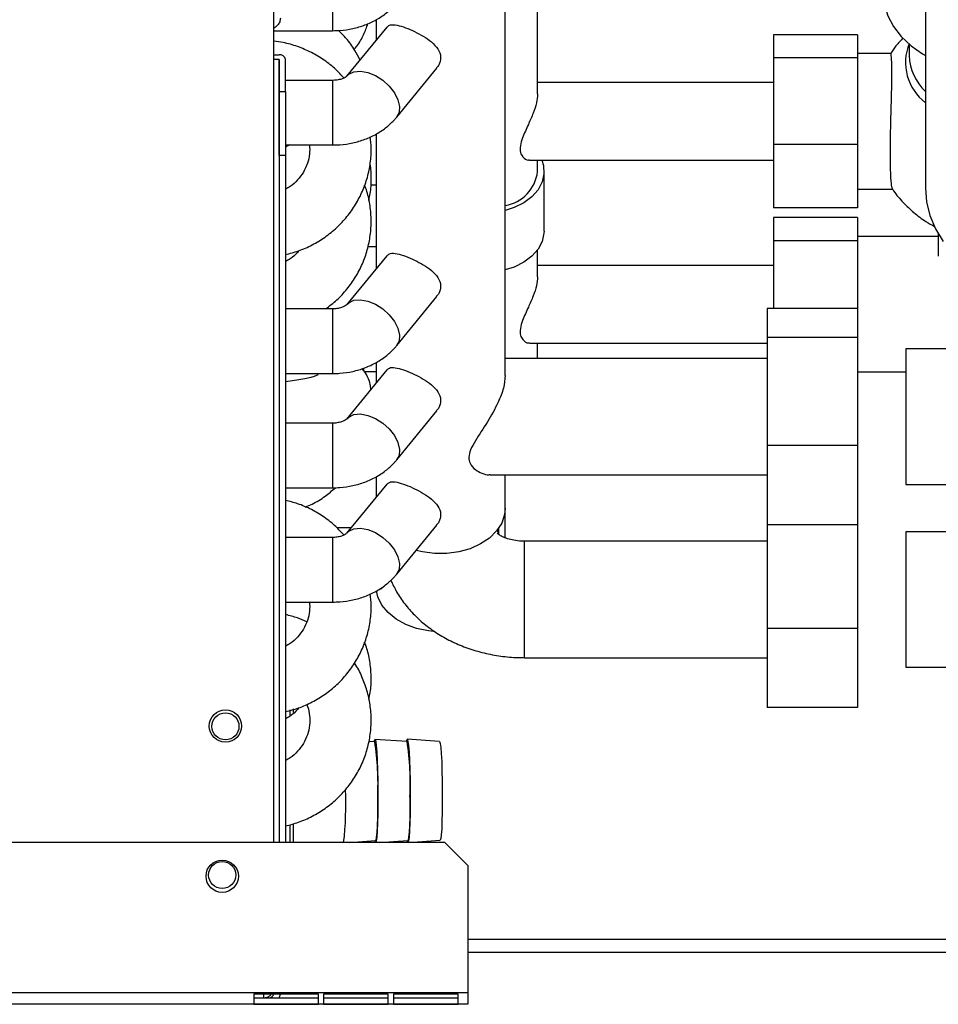
# Model space of a CAD drawing. Units: millimetres. Extents: x 217 to 4765, y 306 to 2650.
# Drawn here: x 3909 to 4051, y 323 to 476 of the extents above; entities that cross this region are included whole.
import ezdxf

# ---------------------------------------------------------------- set-up
doc = ezdxf.new("R2010")
doc.units = ezdxf.units.MM

msp = doc.modelspace()

# ---------------------------------------------------------------- linework, layer by layer
at = {"color": 7, "linetype": 'Continuous', "lineweight": 25}
for p, q in [((3948.54, 348.25), (3948.54, 553.2)), ((3984.34, 420.51), (3984.34, 490.82)), ((3989.34, 464.07), (3989.34, 490.82)), ((4049.34, 488.39), (4049.34, 449.5)), ((3964.34, 475.53), (3964.34, 472.38)), ((3948.54, 473.85), (3957.6, 473.85)), ((3965.99, 474.41), (3959.79, 466.81)), ((4038.84, 473.21), (4025.84, 473.21)), ((4025.84, 473.21), (4025.84, 469.63)), ((4038.84, 473.21), (4038.84, 469.63)), ((4046.84, 471.75), (4046.84, 469.99)), ((3948.54, 470.11), (3949.33, 470.11)), ((3949.33, 469.41), (3948.54, 469.41)), ((3949.34, 464.46), (3949.34, 469.4)), ((3950.34, 464.46), (3950.34, 469.4)), ((4038.84, 469.63), (4025.84, 469.63)), ((4025.84, 469.63), (4025.84, 456.24)), ((4043.95, 470.31), (4038.84, 470.31)), ((4038.84, 469.63), (4038.84, 456.24)), ((3967.54, 460.48), (3973.74, 468.08)), ((3957.6, 466.17), (3950.34, 466.17)), ((4025.84, 465.83), (3989.34, 465.83)), ((3949.34, 454.56), (3949.34, 464.46)), ((3949.34, 464.46), (3950.34, 464.46)), ((3950.34, 464.46), (3950.34, 454.56)), ((3964.34, 457.86), (3964.34, 437.03)), ((3950.34, 456.17), (3957.6, 456.17)), ((3950.96, 456.17), (3950.34, 455.81)), ((4038.84, 456.24), (4025.84, 456.24)), ((4025.84, 456.24), (4025.84, 446.44)), ((4038.84, 456.24), (4038.84, 446.44)), ((3950.34, 454.56), (3949.34, 454.56)), ((3949.34, 454.56), (3949.34, 348.25)), ((3950.34, 454.56), (3950.34, 348.25)), ((3988.11, 453.83), (4025.84, 453.83)), ((3989.34, 452.05), (3989.34, 453.83)), ((3990.34, 442.86), (3990.34, 452.05)), ((3964.34, 449.98), (3963.53, 449.98)), ((4038.84, 449.35), (4044.26, 449.35)), ((4038.84, 446.44), (4025.84, 446.44)), ((4038.84, 444.93), (4025.84, 444.93)), ((4025.84, 444.93), (4025.84, 441.34)), ((4038.84, 444.93), (4038.84, 441.34)), ((4051.34, 442.02), (4038.84, 442.02)), ((4051.34, 442.43), (4051.34, 438.95)), ((3963.1, 440.48), (3964.34, 440.48)), ((4038.84, 441.34), (4025.84, 441.34)), ((4025.84, 441.34), (4025.84, 430.88)), ((4038.84, 441.34), (4038.84, 430.88)), ((3965.99, 439.05), (3959.79, 431.45)), ((3989.34, 435.79), (3989.34, 439.94)), ((4025.84, 437.54), (3989.34, 437.54)), ((3967.54, 425.13), (3973.74, 432.72)), ((3957.6, 430.81), (3950.34, 430.81)), ((4038.84, 430.88), (4024.84, 430.88)), ((4024.84, 430.88), (4024.84, 426.39)), ((4038.84, 430.88), (4038.84, 426.39)), ((3988.11, 425.54), (4024.84, 425.54)), ((3989.34, 423.15), (3989.34, 425.54)), ((4038.84, 426.39), (4024.84, 426.39)), ((4024.84, 426.39), (4024.84, 409.66)), ((4038.84, 426.39), (4038.84, 409.66)), ((4058.95, 424.62), (4046.34, 424.62)), ((4046.34, 424.62), (4046.34, 403.67)), ((3964.34, 422.5), (3964.34, 419.35)), ((4024.84, 423.15), (3984.34, 423.15)), ((3950.34, 420.81), (3957.6, 420.81)), ((3965.99, 421.37), (3959.79, 413.77)), ((3962.58, 421.04), (3962.36, 421.63)), ((3964.34, 421.09), (3962.56, 421.09)), ((4038.84, 421.07), (4046.34, 421.07)), ((3967.54, 407.45), (3973.74, 415.04)), ((3957.6, 413.14), (3950.34, 413.14)), ((4038.84, 409.66), (4024.84, 409.66)), ((4024.84, 409.66), (4024.84, 397.42)), ((4038.84, 409.66), (4038.84, 397.42)), ((3965.99, 403.69), (3959.79, 396.1)), ((3964.34, 404.82), (3964.34, 401.67)), ((3982.02, 405.15), (4024.84, 405.15)), ((3984.34, 400), (3984.34, 405.15)), ((4046.34, 403.67), (4059.26, 403.67)), ((3950.34, 403.14), (3957.6, 403.14)), ((3984.34, 395.4), (3984.34, 400)), ((3960.48, 396.94), (3958.32, 396.94)), ((3967.54, 389.77), (3973.74, 397.36)), ((3983.34, 395.91), (3983.34, 396.92)), ((4024.84, 397.42), (4024.84, 381.38)), ((4038.84, 397.42), (4024.84, 397.42)), ((4038.84, 397.42), (4038.84, 381.38)), ((4066.34, 396.34), (4046.34, 396.34)), ((4046.34, 396.34), (4046.34, 375.39)), ((3957.6, 395.46), (3950.34, 395.46)), ((4024.84, 394.86), (3987.34, 394.86)), ((3950.34, 385.46), (3957.6, 385.46)), ((4038.84, 381.38), (4024.84, 381.38)), ((4024.84, 381.38), (4024.84, 369.13)), ((4038.84, 381.38), (4038.84, 369.13)), ((3987.34, 376.86), (4024.84, 376.86)), ((4046.34, 375.39), (4070.27, 375.39)), ((3951.54, 368.93), (3951.54, 368.37)), ((4038.84, 369.13), (4024.84, 369.13)), ((3969.14, 363.89), (3964.17, 364.21)), ((3974.16, 363.92), (3969.16, 364.24)), ((3964.15, 363.86), (3963.23, 363.92)), ((3951.54, 351.11), (3951.54, 348.25)), ((3975.01, 348.25), (3857.55, 348.25)), ((3960.24, 348.25), (3964.24, 348.56)), ((3964.82, 348.25), (3969.24, 348.59)), ((3969.39, 348.25), (3974.26, 348.62)), ((3978.54, 344.71), (3975.01, 348.25)), ((3978.54, 344.71), (3978.54, 325.04)), ((4184.54, 333.24), (3978.54, 333.24)), ((4184.54, 331.24), (3978.54, 331.24)), ((3978.54, 325.04), (2723.54, 325.04)), ((3955.44, 324.81), (3945.44, 324.81)), ((3945.44, 324.81), (3945.44, 323.25)), ((3946.94, 324.81), (3946.94, 324.24)), ((3955.44, 323.25), (3955.44, 324.81)), ((3966.24, 324.81), (3956.24, 324.81)), ((3956.24, 324.81), (3956.24, 323.25)), ((3966.24, 323.25), (3966.24, 324.81)), ((3977.04, 324.81), (3967.04, 324.81)), ((3967.04, 324.81), (3967.04, 323.25)), ((3977.04, 323.25), (3977.04, 324.81)), ((3978.54, 325.04), (3978.54, 323.24)), ((3978.54, 323.24), (2723.54, 323.24)), ((3945.44, 324.25), (3955.44, 324.25)), ((3945.44, 323.25), (3955.44, 323.25)), ((3956.24, 324.25), (3966.24, 324.25)), ((3956.24, 323.25), (3966.24, 323.25)), ((3967.04, 324.25), (3977.04, 324.25)), ((3967.04, 323.25), (3977.04, 323.25))]:
    msp.add_line(p, q, dxfattribs=at)
at = {"color": 8, "linetype": 'Continuous', "lineweight": 25}
for p, q in [((3957.6, 483.85), (3957.6, 473.85)), ((3949.33, 469.41), (3949.33, 348.25)), ((3957.6, 466.17), (3957.6, 456.17)), ((3957.6, 430.81), (3957.6, 420.81)), ((3957.6, 413.14), (3957.6, 403.14)), ((3983.08, 396.57), (3983.22, 396.11)), ((3957.6, 395.46), (3957.6, 385.46)), ((3987.34, 376.86), (3987.34, 394.86)), ((3951.04, 367.91), (3951.04, 368.81)), ((3951.04, 348.25), (3951.04, 351.01))]:
    msp.add_line(p, q, dxfattribs=at)
at = {"color": 7, "linetype": 'Continuous', "lineweight": 25, "flags": 128}
for points in [[(4042.84, 479.63), (4043.02, 477.87), (4043.55, 476.14), (4044.42, 474.49), (4045.62, 472.94), (4047.12, 471.52), (4048.88, 470.27), (4049.34, 470)], [(3989.98, 453.83), (3990.24, 453.01), (3990.33, 451.73), (3990.06, 450.45), (3989.42, 449.25), (3988.46, 448.15), (3987.21, 447.22), (3985.71, 446.49), (3984.34, 446.05)], [(4049.34, 449.5), (4049.52, 447.37), (4050.04, 445.26), (4050.91, 443.21), (4052.11, 441.25)], [(3990.34, 442.86), (3990.33, 442.53), (3990.06, 441.26), (3989.42, 440.05), (3988.46, 438.96), (3987.21, 438.03), (3985.71, 437.29), (3984.34, 436.86)], [(3984.34, 400), (3984.24, 399), (3983.79, 397.69), (3983, 396.47), (3981.9, 395.37), (3980.52, 394.45), (3978.93, 393.72), (3977.16, 393.22), (3975.29, 392.97), (3973.39, 392.97), (3971.53, 393.22), (3970.55, 393.46)], [(3973.26, 380.92), (3972.45, 381.01), (3970.63, 381.39), (3968.94, 382), (3967.44, 382.83), (3966.2, 383.85), (3965.25, 385.01), (3964.63, 386.28), (3964.4, 387.2)], [(3964.05, 363.86), (3964.11, 364.12), (3964.2, 364.19), (3964.29, 363.89), (3964.37, 363.22), (3964.45, 362.23), (3964.52, 360.96), (3964.58, 359.47), (3964.62, 357.82), (3964.64, 356.1), (3964.64, 354.38), (3964.62, 352.75), (3964.58, 351.28), (3964.52, 350.04), (3964.45, 349.09), (3964.37, 348.47), (3964.31, 348.25)], [(3969.04, 363.89), (3969.1, 364.15), (3969.19, 364.22), (3969.28, 363.92), (3969.37, 363.25), (3969.45, 362.26), (3969.52, 360.99), (3969.57, 359.5), (3969.61, 357.85), (3969.63, 356.13), (3969.63, 354.41), (3969.61, 352.78), (3969.57, 351.31), (3969.52, 350.07), (3969.45, 349.12), (3969.37, 348.5), (3969.28, 348.25)], [(3974.16, 363.92), (3974.18, 363.9), (3974.27, 363.61), (3974.35, 362.98), (3974.43, 362.03), (3974.5, 360.82), (3974.55, 359.39), (3974.58, 357.81), (3974.6, 356.17), (3974.6, 354.52), (3974.58, 352.96), (3974.55, 351.56), (3974.5, 350.37), (3974.43, 349.46), (3974.35, 348.87), (3974.27, 348.63), (3974.26, 348.62)], [(3964.59, 355.28), (3964.59, 353.67), (3964.56, 352.17), (3964.51, 350.87), (3964.45, 349.82), (3964.38, 349.06), (3964.3, 348.64), (3964.24, 348.56)], [(3969.59, 355.31), (3969.58, 353.7), (3969.55, 352.21), (3969.51, 350.9), (3969.45, 349.85), (3969.38, 349.09), (3969.29, 348.67), (3969.24, 348.59)], [(3964.23, 348.25), (3964.2, 348.33), (3964.15, 348.55)], [(3969.24, 348.25), (3969.19, 348.36), (3969.14, 348.58)]]:
    msp.add_lwpolyline(points, dxfattribs=at)
at = {"color": 8, "linetype": 'Continuous', "lineweight": 25, "flags": 128}
for points in [[(3959.82, 466.84), (3960.12, 467.13), (3960.93, 467.5), (3961.94, 467.59), (3963.07, 467.39), (3964.25, 466.91), (3965.39, 466.18), (3966.4, 465.27), (3967.2, 464.24), (3967.74, 463.16), (3967.98, 462.12), (3967.9, 461.19), (3967.53, 460.48)], [(3959.82, 431.49), (3960.12, 431.77), (3960.93, 432.15), (3961.94, 432.24), (3963.07, 432.03), (3964.25, 431.55), (3965.39, 430.83), (3966.4, 429.92), (3967.2, 428.88), (3967.74, 427.81), (3967.98, 426.77), (3967.9, 425.84), (3967.53, 425.13)], [(3959.82, 413.81), (3960.12, 414.09), (3960.93, 414.47), (3961.94, 414.56), (3963.07, 414.35), (3964.25, 413.87), (3965.39, 413.15), (3966.4, 412.24), (3967.2, 411.21), (3967.74, 410.13), (3967.98, 409.09), (3967.9, 408.16), (3967.53, 407.45)], [(3959.82, 396.13), (3960.12, 396.42), (3960.93, 396.79), (3961.94, 396.88), (3963.07, 396.68), (3964.25, 396.2), (3965.39, 395.47), (3966.4, 394.56), (3967.2, 393.53), (3967.74, 392.45), (3967.98, 391.41), (3967.9, 390.48), (3967.53, 389.77)]]:
    msp.add_lwpolyline(points, dxfattribs=at)
at = {"color": 7, "linetype": 'Continuous', "lineweight": 25}
for centre, radius in [((3941.04, 366.29), 2.5), ((3941.04, 366.24), 2.1), ((3940.54, 343.05), 2.5), ((3940.54, 343.24), 2.1)]:
    msp.add_circle(centre, radius, dxfattribs=at)
at = {"color": 8, "linetype": 'Continuous', "lineweight": 25}
for centre, radius, start, end in [((4054.1, 468.94), 7.83, 157.8744, 232.6261), ((4054.73, 470.22), 7.89, 181.6643, 226.9582)]:
    msp.add_arc(centre, radius, start, end, dxfattribs=at)
at = {"color": 7, "linetype": 'Continuous', "lineweight": 25}
for centre, radius, start, end in [((3949.46, 469.22), 0.902, 11.4178, 98.0534), ((3949.33, 469.4), 0.00892, 11.3883, 98.1527), ((3983.3, 452.81), 6.09, 279.8781, 352.8513), ((3922.24, 357.37), 42.41, 357.1729, 8.8019), ((3927.23, 357.4), 42.41, 357.1729, 8.8019), ((3904.27, 354.42), 55.41, 353.6038, 2.1298), ((3947.74, 325.04), 0.8, 277.3054, 343.375), ((3947.74, 325.04), 1.8, 333.6122, 352.6946)]:
    msp.add_arc(centre, radius, start, end, dxfattribs=at)
for points, knots in [([(3957.6, 473.85), (3957.99, 473.86), (3959.04, 473.88), (3960.75, 474.14), (3962.65, 474.7), (3964.44, 475.52), (3965.99, 476.57), (3966.98, 477.5), (3967.44, 478.04), (3967.54, 478.16)], [0, 0, 0, 0, 0.101675, 0.274326, 0.448679, 0.624817, 0.801897, 0.958072, 1, 1, 1, 1]), ([(3949.54, 475.78), (3949.52, 475.59), (3949.48, 475.21), (3949.14, 474.7), (3948.81, 474.38), (3948.57, 474.27), (3948.54, 474.26)], [0, 0, 0, 0, 0.316531, 0.633091, 0.949651, 1, 1, 1, 1]), ([(3961.85, 469.33), (3961.6, 469.83), (3961.01, 471), (3959.89, 472.54), (3958.95, 473.48), (3958.55, 473.88)], [0, 0, 0, 0, 0.294591, 0.699919, 1, 1, 1, 1]), ([(3960.95, 470.97), (3961.09, 471.14), (3961.69, 471.83), (3962.45, 473.16), (3962.89, 474.38), (3963.09, 474.96)], [0, 0, 0, 0, 0.142715, 0.591184, 1, 1, 1, 1]), ([(3966.02, 474.38), (3966.14, 474.5), (3966.42, 474.8), (3967.26, 474.8), (3968.5, 474.49), (3969.94, 473.91), (3971.36, 473.19), (3972.68, 472.34), (3973.78, 471.33), (3974.3, 470.38), (3974.33, 469.81), (3974.34, 469.65)], [0, 0, 0, 0, 0.089229, 0.216887, 0.347749, 0.466561, 0.577629, 0.69352, 0.820973, 0.952135, 1, 1, 1, 1]), ([(3959.38, 466.55), (3958.97, 466.99), (3958.05, 468), (3956.35, 469.32), (3954.36, 470.52), (3952.22, 471.43), (3950.26, 472.01), (3949.02, 472.16), (3948.54, 472.22)], [0, 0, 0, 0, 0.144468, 0.329581, 0.514968, 0.700627, 0.886538, 1, 1, 1, 1]), ([(4045.92, 472.76), (4045.53, 472.35), (4044.79, 471.57), (4044.21, 470.67), (4043.94, 470.24)], [0, 0, 0, 0, 0.527585, 1, 1, 1, 1]), ([(3974.34, 469.65), (3974.3, 469.28), (3974.25, 468.71), (3973.83, 468.26), (3973.69, 468.11)], [0, 0, 0, 0, 0.667754, 1, 1, 1, 1]), ([(4043.95, 470.3), (4043.95, 470.3), (4043.97, 470.5), (4044.05, 469.81), (4044.1, 468.55), (4044.11, 466.72), (4044.08, 464.46), (4043.98, 461.01), (4043.89, 457.44), (4043.86, 454.12), (4043.92, 451.49), (4044.05, 449.8), (4044.16, 449.59), (4044.21, 449.49)], [0, 0, 0, 0, 0.000362, 0.110466, 0.22071, 0.256681, 0.366736, 0.476784, 0.586996, 0.69718, 0.807146, 0.917055, 1, 1, 1, 1]), ([(3959.79, 466.8), (3959.79, 466.8), (3959.78, 466.8), (3959.62, 466.65), (3959.16, 466.42), (3958.5, 466.23), (3957.94, 466.17), (3957.64, 466.17), (3957.6, 466.17)], [0, 0, 0, 0, 0.100741, 0.333637, 0.548032, 0.757543, 0.966742, 1, 1, 1, 1]), ([(3989.34, 464.07), (3989.3, 463.62), (3989.23, 462.72), (3988.66, 461.05), (3987.87, 459.23), (3987.06, 457.51), (3986.6, 456.03), (3986.64, 454.99), (3987.1, 454.19), (3987.7, 453.77), (3988.04, 453.87), (3988.11, 453.89)], [0, 0, 0, 0, 0.118393, 0.236327, 0.365332, 0.520385, 0.622016, 0.724321, 0.815947, 0.965011, 1, 1, 1, 1]), ([(3957.6, 456.17), (3957.99, 456.18), (3959.04, 456.2), (3960.75, 456.46), (3962.65, 457.02), (3964.44, 457.84), (3965.99, 458.89), (3966.98, 459.82), (3967.44, 460.37), (3967.54, 460.48)], [0, 0, 0, 0, 0.101675, 0.2743253, 0.4486787, 0.6248168, 0.8018968, 0.9580719, 1, 1, 1, 1]), ([(3950.34, 439.22), (3951.01, 439.39), (3952.44, 439.76), (3954.49, 440.68), (3956.49, 441.89), (3958.3, 443.36), (3959.88, 445.06), (3961.22, 446.94), (3962.28, 448.99), (3963.05, 451.15), (3963.5, 453.4), (3963.66, 455.51), (3963.52, 456.86), (3963.46, 457.45)], [0, 0, 0, 0, 0.083247, 0.177449, 0.2716, 0.36567, 0.459629, 0.553455, 0.647136, 0.740671, 0.834075, 0.927369, 1, 1, 1, 1]), ([(3954.06, 456.17), (3954.08, 455.71), (3954.11, 454.75), (3953.77, 453.32), (3953.15, 451.96), (3952.23, 450.75), (3951.28, 449.85), (3950.59, 449.47), (3950.34, 449.34)], [0, 0, 0, 0, 0.172772, 0.357257, 0.541095, 0.723461, 0.904, 1, 1, 1, 1]), ([(3963.23, 447.6), (3963.31, 447.95), (3963.56, 449.05), (3963.61, 450.94), (3963.58, 452.48), (3963.42, 453.22), (3963.42, 453.23)], [0, 0, 0, 0, 0.192113, 0.594385, 0.996336, 1, 1, 1, 1]), ([(3956.56, 430.81), (3957.14, 431.26), (3958.34, 432.18), (3959.88, 433.85), (3961.22, 435.73), (3962.28, 437.78), (3963.04, 439.94), (3963.5, 442.19), (3963.65, 444.47), (3963.46, 446.74), (3963.1, 448.59), (3962.7, 449.63), (3962.57, 449.96)], [0, 0, 0, 0, 0.100698, 0.207457, 0.314065, 0.420508, 0.526786, 0.632914, 0.738918, 0.844837, 0.95071, 1, 1, 1, 1]), ([(4044.18, 449.47), (4044.26, 449.34), (4044.75, 448.55), (4045.89, 447.27), (4047.55, 445.68), (4049.19, 444.43), (4050.32, 443.82), (4050.77, 443.58)], [0, 0, 0, 0, 0.053994, 0.311831, 0.570025, 0.828024, 1, 1, 1, 1]), ([(3952.38, 439.81), (3952.32, 439.73), (3951.97, 439.24), (3951.28, 438.65), (3950.58, 438.26), (3950.34, 438.13)], [0, 0, 0, 0, 0.12093, 0.694832, 1, 1, 1, 1]), ([(3966.02, 439.02), (3966.14, 439.15), (3966.42, 439.45), (3967.26, 439.44), (3968.5, 439.13), (3969.94, 438.55), (3971.36, 437.83), (3972.68, 436.98), (3973.78, 435.97), (3974.3, 435.03), (3974.33, 434.45), (3974.34, 434.3)], [0, 0, 0, 0, 0.089229, 0.216886, 0.347749, 0.466561, 0.577629, 0.69352, 0.820973, 0.952134, 1, 1, 1, 1]), ([(3989.34, 435.79), (3989.3, 435.34), (3989.23, 434.44), (3988.66, 432.77), (3987.87, 430.94), (3987.06, 429.23), (3986.6, 427.75), (3986.64, 426.7), (3987.1, 425.91), (3987.7, 425.48), (3988.04, 425.59), (3988.11, 425.61)], [0, 0, 0, 0, 0.118393, 0.236327, 0.365332, 0.520385, 0.622016, 0.724321, 0.815947, 0.965011, 1, 1, 1, 1]), ([(3974.34, 434.3), (3974.3, 433.92), (3974.25, 433.36), (3973.83, 432.91), (3973.69, 432.76)], [0, 0, 0, 0, 0.667756, 1, 1, 1, 1]), ([(3959.79, 431.45), (3959.79, 431.45), (3959.78, 431.44), (3959.62, 431.3), (3959.16, 431.07), (3958.5, 430.88), (3957.94, 430.82), (3957.64, 430.81), (3957.6, 430.81)], [0, 0, 0, 0, 0.100745, 0.33364, 0.548035, 0.757545, 0.966742, 1, 1, 1, 1]), ([(3957.6, 420.81), (3957.99, 420.82), (3959.04, 420.85), (3960.75, 421.11), (3962.65, 421.66), (3964.44, 422.49), (3965.99, 423.54), (3966.98, 424.47), (3967.44, 425.01), (3967.54, 425.13)], [0, 0, 0, 0, 0.101675, 0.274326, 0.448679, 0.624817, 0.801897, 0.958072, 1, 1, 1, 1]), ([(3955.36, 420.62), (3955.36, 420.62), (3955.39, 420.65), (3955.21, 420.54), (3954.79, 420.38), (3954.05, 420.16), (3953.04, 419.93), (3951.79, 419.71), (3950.82, 419.6), (3950.34, 419.55)], [0, 0, 0, 0, 0.03117, 0.159246, 0.301257, 0.459451, 0.632761, 0.818185, 1, 1, 1, 1]), ([(3963.53, 418.36), (3963.51, 418.62), (3963.46, 419.3), (3963.06, 420.3), (3962.6, 421.12), (3962.26, 421.48), (3962.18, 421.57)], [0, 0, 0, 0, 0.210426, 0.551433, 0.885053, 1, 1, 1, 1]), ([(3966.02, 421.35), (3966.14, 421.47), (3966.42, 421.77), (3967.26, 421.77), (3968.5, 421.45), (3969.94, 420.87), (3971.36, 420.16), (3972.68, 419.31), (3973.78, 418.3), (3974.3, 417.35), (3974.33, 416.78), (3974.34, 416.62)], [0, 0, 0, 0, 0.089229, 0.216886, 0.347749, 0.466561, 0.577629, 0.69352, 0.820973, 0.952135, 1, 1, 1, 1]), ([(3984.34, 420.51), (3984.28, 419.87), (3984.16, 418.6), (3983.15, 416.06), (3981.59, 413.27), (3979.96, 410.86), (3978.95, 409.08), (3978.62, 407.86), (3978.86, 406.75), (3979.68, 405.9), (3980.73, 405.38), (3981.56, 405.09), (3981.94, 405.19), (3982.02, 405.21)], [0, 0, 0, 0, 0.107131, 0.213786, 0.362862, 0.515564, 0.591629, 0.654598, 0.717858, 0.808626, 0.891938, 0.977505, 1, 1, 1, 1]), ([(3974.34, 416.62), (3974.3, 416.24), (3974.25, 415.68), (3973.83, 415.23), (3973.69, 415.08)], [0, 0, 0, 0, 0.667755, 1, 1, 1, 1]), ([(3959.79, 413.77), (3959.79, 413.77), (3959.78, 413.76), (3959.62, 413.62), (3959.16, 413.39), (3958.5, 413.2), (3957.94, 413.14), (3957.64, 413.14), (3957.6, 413.14)], [0, 0, 0, 0, 0.1007409, 0.3336373, 0.5480324, 0.757543, 0.966742, 1, 1, 1, 1]), ([(3957.6, 403.14), (3957.99, 403.15), (3959.04, 403.17), (3960.75, 403.43), (3962.65, 403.99), (3964.44, 404.81), (3965.99, 405.86), (3966.98, 406.79), (3967.44, 407.33), (3967.54, 407.45)], [0, 0, 0, 0, 0.101675, 0.274325, 0.448679, 0.624817, 0.801897, 0.958072, 1, 1, 1, 1]), ([(3966.02, 403.67), (3966.14, 403.79), (3966.42, 404.09), (3967.26, 404.09), (3968.5, 403.78), (3969.94, 403.2), (3971.36, 402.48), (3972.68, 401.63), (3973.78, 400.62), (3974.3, 399.67), (3974.33, 399.1), (3974.34, 398.94)], [0, 0, 0, 0, 0.089229, 0.216887, 0.347749, 0.466561, 0.577629, 0.69352, 0.820973, 0.952135, 1, 1, 1, 1]), ([(3953.4, 400.17), (3953.76, 400.31), (3954.84, 400.76), (3956.43, 401.75), (3957.54, 402.71), (3958.07, 403.16)], [0, 0, 0, 0, 0.2084724, 0.6262972, 1, 1, 1, 1]), ([(3959.38, 395.84), (3958.97, 396.28), (3958.05, 397.29), (3956.35, 398.62), (3954.36, 399.81), (3952.35, 400.69), (3950.97, 401.04), (3950.34, 401.2)], [0, 0, 0, 0, 0.169096, 0.385767, 0.602757, 0.820067, 1, 1, 1, 1]), ([(3974.34, 398.94), (3974.3, 398.57), (3974.25, 398), (3973.83, 397.55), (3973.69, 397.4)], [0, 0, 0, 0, 0.667756, 1, 1, 1, 1]), ([(3959.79, 396.09), (3959.79, 396.09), (3959.78, 396.09), (3959.62, 395.94), (3959.16, 395.71), (3958.5, 395.52), (3957.94, 395.46), (3957.64, 395.46), (3957.6, 395.46)], [0, 0, 0, 0, 0.1007427, 0.3336388, 0.5480332, 0.7575435, 0.966742, 1, 1, 1, 1]), ([(3987.34, 394.86), (3987.16, 394.87), (3986.6, 394.88), (3985.66, 395), (3984.66, 395.25), (3983.86, 395.58), (3983.33, 395.9), (3983.08, 396.13), (3983.08, 396.13), (3983.08, 396.13)], [0, 0, 0, 0, 0.074354, 0.233081, 0.391624, 0.54971, 0.709561, 0.874788, 1, 1, 1, 1]), ([(3957.6, 385.46), (3957.99, 385.47), (3959.04, 385.49), (3960.75, 385.75), (3962.65, 386.31), (3964.44, 387.13), (3965.99, 388.18), (3966.98, 389.11), (3967.44, 389.66), (3967.54, 389.77)], [0, 0, 0, 0, 0.101675, 0.274325, 0.448679, 0.624817, 0.801897, 0.958072, 1, 1, 1, 1]), ([(3966.64, 388.86), (3966.92, 388.24), (3967.52, 386.96), (3968.75, 385.15), (3970.26, 383.42), (3972.01, 381.86), (3973.99, 380.46), (3976.18, 379.27), (3978.54, 378.3), (3981.04, 377.56), (3983.64, 377.07), (3985.76, 376.88), (3987, 376.87), (3987.34, 376.86)], [0, 0, 0, 0, 0.082837, 0.174474, 0.267551, 0.362401, 0.45912, 0.557539, 0.657284, 0.757908, 0.859033, 0.960447, 1, 1, 1, 1]), ([(3964.92, 387.48), (3965.04, 387.47), (3965.2, 387.46), (3965.28, 387.72), (3965.3, 387.78)], [0, 0, 0, 0, 0.781276, 1, 1, 1, 1]), ([(3950.34, 368.51), (3951.01, 368.68), (3952.44, 369.05), (3954.49, 369.97), (3956.49, 371.18), (3958.3, 372.65), (3959.88, 374.34), (3961.22, 376.23), (3962.28, 378.28), (3963.05, 380.44), (3963.5, 382.68), (3963.66, 384.8), (3963.52, 386.15), (3963.46, 386.74)], [0, 0, 0, 0, 0.083247, 0.177449, 0.2716, 0.36567, 0.459629, 0.553455, 0.647136, 0.740671, 0.834075, 0.927369, 1, 1, 1, 1]), ([(3954.06, 385.46), (3954.08, 385), (3954.11, 384.04), (3953.77, 382.61), (3953.15, 381.24), (3952.23, 380.04), (3951.28, 379.14), (3950.59, 378.76), (3950.34, 378.63)], [0, 0, 0, 0, 0.172772, 0.357257, 0.541095, 0.723461, 0.904, 1, 1, 1, 1]), ([(3953.62, 382.39), (3953.15, 382.61), (3952.1, 383.1), (3950.97, 383.37), (3950.34, 383.52)], [0, 0, 0, 0, 0.44471, 1, 1, 1, 1]), ([(3963.23, 370.42), (3963.31, 370.77), (3963.56, 371.87), (3963.64, 373.76), (3963.46, 376.03), (3963.1, 377.88), (3962.7, 378.92), (3962.57, 379.25)], [0, 0, 0, 0, 0.121184, 0.374961, 0.628536, 0.881999, 1, 1, 1, 1]), ([(3950.34, 350.83), (3951.01, 351), (3952.44, 351.37), (3954.49, 352.3), (3956.49, 353.5), (3958.3, 354.97), (3959.88, 356.67), (3961.22, 358.55), (3962.28, 360.6), (3963.04, 362.76), (3963.5, 365.01), (3963.65, 367.29), (3963.47, 369.57), (3962.99, 371.8), (3962.18, 373.93), (3961.5, 375.35), (3961.03, 376), (3961.01, 376.03)], [0, 0, 0, 0, 0.063818, 0.136033, 0.20821, 0.280324, 0.352353, 0.42428, 0.496096, 0.567802, 0.639405, 0.710925, 0.782388, 0.853819, 0.925249, 0.996708, 1, 1, 1, 1]), ([(3953.61, 369.64), (3953.66, 369.53), (3953.92, 368.97), (3954.1, 367.86), (3954.11, 366.39), (3953.78, 364.94), (3953.15, 363.57), (3952.23, 362.36), (3951.28, 361.46), (3950.59, 361.08), (3950.34, 360.95)], [0, 0, 0, 0, 0.036398, 0.183525, 0.331912, 0.480905, 0.629377, 0.776661, 0.922468, 1, 1, 1, 1]), ([(3952.38, 369.1), (3952.32, 369.02), (3951.97, 368.53), (3951.28, 367.94), (3950.58, 367.55), (3950.34, 367.42)], [0, 0, 0, 0, 0.120929, 0.694832, 1, 1, 1, 1]), ([(3946.94, 324.24), (3947.13, 324.26), (3947.5, 324.3), (3947.93, 324.53), (3948.09, 324.75), (3948.14, 324.81)], [0, 0, 0, 0, 0.41155, 0.823128, 1, 1, 1, 1])]:
    msp.add_open_spline(points, degree=3, knots=knots, dxfattribs=at)

doc.saveas('drawing.dxf')
